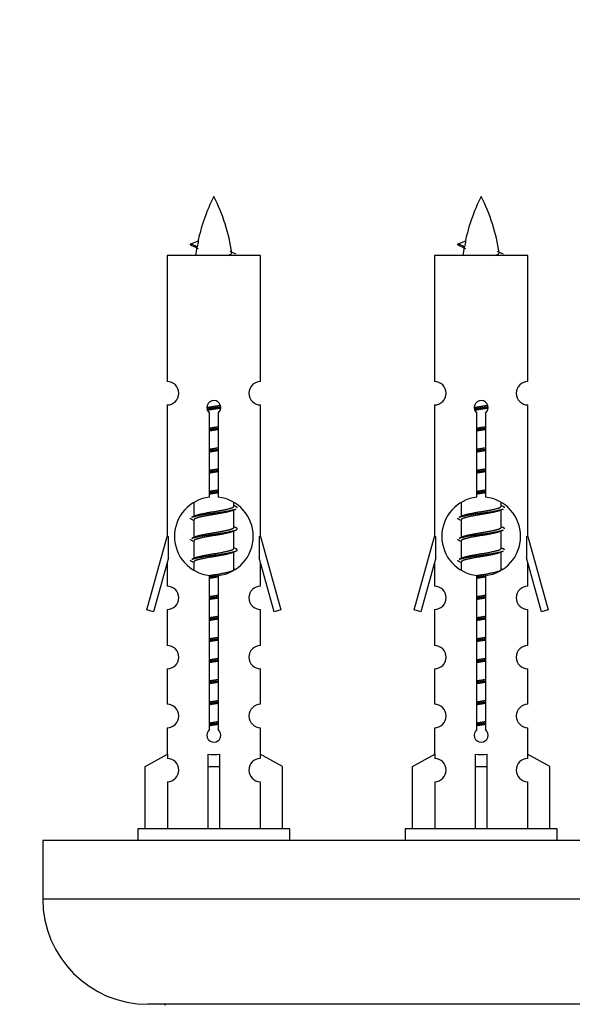
# Model space of a CAD drawing. Units: millimetres. Extents: x 0 to 1504, y 0 to 2714.
# Drawn here: x 1052 to 1099, y 1259 to 1343 of the extents above; entities that cross this region are included whole.
import ezdxf
from ezdxf import colors
from ezdxf.entities.mleader import LeaderData, LeaderLine
from ezdxf.math import Vec2, Vec3

# ---------------------------------------------------------------- set-up
doc = ezdxf.new("R2010")
doc.units = ezdxf.units.MM
doc.layers.add('DV5_Défaut', color=7, linetype='Continuous')
doc.layers.add('Défaut', color=7, linetype='Continuous')

# ---------------------------------------------------------------- blocks, each defined once
blk = doc.blocks.new('_DOT')
at = {"color": 0}
blk.add_line((0, 0), (-1, 0), dxfattribs=at)
at = {"color": 0, "const_width": 0.333}
blk.add_lwpolyline([(-0.1665, 0, 1), (0.1665, 0, 1)], format="xyb", close=True, dxfattribs=at)
blk = doc.blocks.new('SE4')
at = {"layer": 'DV5_Défaut', "color": 7, "linetype": 'Continuous'}
for p, q in [((1066.722, 1323.716), (1067.362, 1323.99)), ((1089.585, 1323.716), (1090.225, 1323.99)), ((1067.262, 1323.484), (1066.721, 1323.716)), ((1090.125, 1323.484), (1089.584, 1323.716)), ((1072.691, 1322.726), (1064.691, 1322.726)), ((1064.691, 1322.726), (1064.691, 1311.954)), ((1072.691, 1311.954), (1072.691, 1322.726)), ((1095.554, 1322.726), (1087.554, 1322.726)), ((1087.554, 1322.726), (1087.554, 1311.954)), ((1095.554, 1311.954), (1095.554, 1322.726)), ((1064.691, 1309.955), (1064.691, 1298.726)), ((1072.691, 1298.726), (1072.691, 1309.955)), ((1087.554, 1309.955), (1087.554, 1298.726)), ((1095.554, 1298.726), (1095.554, 1309.955)), ((1068.326, 1302.075), (1068.326, 1309.25)), ((1069.056, 1309.25), (1069.056, 1302.075)), ((1091.189, 1302.075), (1091.189, 1309.25)), ((1091.919, 1309.25), (1091.919, 1302.075)), ((1066.991, 1301.576), (1066.991, 1300.448)), ((1070.391, 1301.292), (1070.391, 1301.597)), ((1070.569, 1301.269), (1070.391, 1301.349)), ((1089.854, 1301.576), (1089.854, 1300.448)), ((1093.254, 1301.292), (1093.254, 1301.597)), ((1093.432, 1301.269), (1093.254, 1301.349)), ((1067.144, 1300.517), (1066.813, 1300.369)), ((1070.391, 1299.492), (1070.391, 1300.983)), ((1090.007, 1300.517), (1089.676, 1300.369)), ((1093.254, 1299.492), (1093.254, 1300.983)), ((1066.991, 1300.139), (1066.991, 1298.648)), ((1070.569, 1299.469), (1070.391, 1299.549)), ((1089.854, 1300.139), (1089.854, 1298.648)), ((1093.432, 1299.469), (1093.254, 1299.549)), ((1062.965, 1292.435), (1064.691, 1298.726)), ((1064.691, 1298.726), (1064.818, 1298.726)), ((1064.818, 1296.9), (1064.818, 1298.726)), ((1067.144, 1298.717), (1066.813, 1298.569)), ((1070.391, 1297.692), (1070.391, 1299.183)), ((1072.564, 1298.726), (1072.691, 1298.726)), ((1072.564, 1298.726), (1072.564, 1296.9)), ((1072.691, 1298.726), (1074.417, 1292.435)), ((1085.828, 1292.435), (1087.554, 1298.726)), ((1087.554, 1298.726), (1087.681, 1298.726)), ((1087.681, 1296.9), (1087.681, 1298.726)), ((1090.007, 1298.717), (1089.676, 1298.569)), ((1093.254, 1297.692), (1093.254, 1299.183)), ((1095.427, 1298.726), (1095.554, 1298.726)), ((1095.427, 1298.726), (1095.427, 1296.9)), ((1095.554, 1298.726), (1097.28, 1292.435)), ((1066.991, 1298.339), (1066.991, 1296.848)), ((1089.854, 1298.339), (1089.854, 1296.848)), ((1070.569, 1297.669), (1070.391, 1297.749)), ((1070.391, 1295.892), (1070.391, 1297.383)), ((1093.432, 1297.669), (1093.254, 1297.749)), ((1093.254, 1295.892), (1093.254, 1297.383)), ((1064.818, 1296.9), (1063.54, 1292.268)), ((1064.691, 1296.44), (1064.691, 1294.468)), ((1067.144, 1296.917), (1066.813, 1296.769)), ((1066.991, 1296.539), (1066.991, 1295.854)), ((1073.842, 1292.268), (1072.564, 1296.9)), ((1072.691, 1294.468), (1072.691, 1296.44)), ((1087.681, 1296.9), (1086.403, 1292.268)), ((1087.554, 1296.44), (1087.554, 1294.468)), ((1090.007, 1296.917), (1089.676, 1296.769)), ((1089.854, 1296.539), (1089.854, 1295.854)), ((1096.705, 1292.268), (1095.427, 1296.9)), ((1095.554, 1294.468), (1095.554, 1296.44)), ((1068.326, 1282.201), (1068.326, 1295.376)), ((1069.056, 1295.376), (1069.056, 1282.201)), ((1070.569, 1295.869), (1070.391, 1295.949)), ((1091.189, 1282.201), (1091.189, 1295.376)), ((1091.919, 1295.376), (1091.919, 1282.201)), ((1093.432, 1295.869), (1093.254, 1295.949)), ((1063.54, 1292.268), (1062.965, 1292.435)), ((1064.691, 1292.47), (1064.691, 1289.395)), ((1072.691, 1289.395), (1072.691, 1292.47)), ((1074.417, 1292.435), (1073.842, 1292.268)), ((1086.403, 1292.268), (1085.828, 1292.435)), ((1087.554, 1292.47), (1087.554, 1289.395)), ((1095.554, 1289.395), (1095.554, 1292.47)), ((1097.28, 1292.435), (1096.705, 1292.268)), ((1064.691, 1287.396), (1064.691, 1284.367)), ((1072.691, 1284.367), (1072.691, 1287.396)), ((1087.554, 1287.396), (1087.554, 1284.367)), ((1095.554, 1284.367), (1095.554, 1287.396)), ((1064.691, 1282.368), (1064.691, 1280.087)), ((1072.691, 1280.087), (1072.691, 1282.368)), ((1087.554, 1282.368), (1087.554, 1280.087)), ((1095.554, 1280.087), (1095.554, 1282.368)), ((1062.81, 1279.052), (1064.722, 1280.105)), ((1064.722, 1280.105), (1064.722, 1279.747)), ((1068.191, 1279.052), (1068.191, 1280.105)), ((1069.191, 1279.052), (1069.191, 1280.105)), ((1074.572, 1279.052), (1072.659, 1280.105)), ((1072.659, 1280.105), (1072.659, 1279.747)), ((1085.673, 1279.052), (1087.585, 1280.105)), ((1087.585, 1280.105), (1087.585, 1279.747)), ((1091.054, 1279.052), (1091.054, 1280.105)), ((1092.054, 1279.052), (1092.054, 1280.105)), ((1097.435, 1279.052), (1095.523, 1280.105)), ((1095.523, 1280.105), (1095.523, 1279.747)), ((1062.81, 1273.726), (1062.81, 1279.052)), ((1068.191, 1273.726), (1068.191, 1279.052)), ((1068.191, 1279.052), (1069.191, 1279.052)), ((1069.191, 1273.726), (1069.191, 1279.052)), ((1074.572, 1273.726), (1074.572, 1279.052)), ((1085.673, 1273.726), (1085.673, 1279.052)), ((1091.054, 1273.726), (1091.054, 1279.052)), ((1091.054, 1279.052), (1092.054, 1279.052)), ((1092.054, 1273.726), (1092.054, 1279.052)), ((1097.435, 1273.726), (1097.435, 1279.052)), ((1064.722, 1277.748), (1064.722, 1273.726)), ((1072.659, 1277.748), (1072.659, 1273.726)), ((1087.585, 1277.748), (1087.585, 1273.726)), ((1095.523, 1277.748), (1095.523, 1273.726)), ((1075.191, 1273.726), (1062.191, 1273.726)), ((1062.191, 1273.726), (1062.191, 1272.726)), ((1075.191, 1272.726), (1075.191, 1273.726)), ((1098.054, 1273.726), (1085.054, 1273.726)), ((1085.054, 1273.726), (1085.054, 1272.726)), ((1098.054, 1272.726), (1098.054, 1273.726)), ((1129.054, 1272.726), (1054.054, 1272.726)), ((1054.054, 1272.726), (1054.054, 1267.726)), ((1129.054, 1267.726), (1054.054, 1267.726)), ((1120.054, 1258.726), (1063.054, 1258.726))]:
    blk.add_line(p, q, dxfattribs=at)
for centre, radius, start, end in [((1082.446, 1320.719), 15.455, 152.87359, 167.97904), ((1054.936, 1320.719), 15.455, 8.3609, 27.12641), ((1105.309, 1320.719), 15.455, 152.87359, 167.97904), ((1077.799, 1320.719), 15.455, 8.3609, 27.12641), ((1050.866, 1287.614), 39.327, 65.16049, 66.07789), ((1082.446, 1320.719), 15.455, 169.84963, 172.53933), ((1082.443, 1349.765), 29.401, 245.05902, 246.17951), ((1073.729, 1287.614), 39.327, 65.16049, 66.07789), ((1105.309, 1320.719), 15.455, 169.84963, 172.53933), ((1105.306, 1349.765), 29.401, 245.05902, 246.17951), ((1064.691, 1310.955), 1, 269.99995, 89.99995), ((1072.691, 1310.955), 1, 90.00005, 270.00005), ((1087.554, 1310.955), 1, 269.99995, 89.99995), ((1095.554, 1310.955), 1, 90.00005, 270.00005), ((1068.691, 1309.726), 0.6, 307.50889, 232.49111), ((1091.554, 1309.726), 0.6, 307.50889, 232.49111), ((1068.691, 1298.726), 3.369, 96.2248, 263.7752), ((1068.691, 1298.726), 3.369, 276.2248, 83.7752), ((1091.554, 1298.726), 3.369, 96.2248, 263.7752), ((1091.554, 1298.726), 3.369, 276.2248, 83.7752), ((1088.173, 1261.365), 43.426, 113.91535, 114.3798), ((1111.036, 1261.365), 43.426, 113.91535, 114.3798), ((1049.101, 1260.312), 43.609, 65.78013, 66.03629), ((1071.964, 1260.312), 43.609, 65.78013, 66.03629), ((1088.173, 1259.565), 43.426, 113.91535, 114.3798), ((1111.036, 1259.565), 43.426, 113.91535, 114.3798), ((1049.101, 1258.512), 43.609, 65.78013, 66.03629), ((1071.964, 1258.512), 43.609, 65.78013, 66.03629), ((1088.173, 1257.765), 43.426, 113.91535, 114.3798), ((1111.036, 1257.765), 43.426, 113.91535, 114.3798), ((1049.101, 1256.712), 43.609, 65.78013, 66.03629), ((1071.964, 1256.712), 43.609, 65.78013, 66.03629), ((1064.691, 1293.47), 1, 269.99995, 89.99995), ((1072.691, 1293.47), 1, 90.00005, 270.00005), ((1087.554, 1293.47), 1, 269.99995, 89.99995), ((1095.554, 1293.47), 1, 90.00005, 270.00005), ((1064.691, 1288.396), 1, 269.99995, 89.99995), ((1072.691, 1288.396), 1, 90.00005, 270.00005), ((1087.554, 1288.396), 1, 269.99995, 89.99995), ((1095.554, 1288.396), 1, 90.00005, 270.00005), ((1064.691, 1283.368), 1, 269.99995, 89.99995), ((1072.691, 1283.368), 1, 90.00005, 270.00005), ((1087.554, 1283.368), 1, 269.99995, 89.99995), ((1095.554, 1283.368), 1, 90.00005, 270.00005), ((1068.691, 1281.726), 0.6, 127.50889, 52.49111), ((1091.554, 1281.726), 0.6, 127.50889, 52.49111), ((1064.691, 1278.748), 1, 271.79784, 88.20216), ((1072.691, 1278.748), 1, 91.79784, 268.20216), ((1087.554, 1278.748), 1, 271.79784, 88.20216), ((1095.554, 1278.748), 1, 91.79784, 268.20216), ((1063.054, 1267.726), 9, 180, 270), ((1064.454, 1258.626), 0.1, 0, 90)]:
    blk.add_arc(centre, radius, start, end, dxfattribs=at)
for centre, major_axis, ratio, start_param, end_param in [((1082.237, 1320.719), (0, 15.455), 0.984808, 1.357537, 1.390919), ((1105.1, 1320.719), (0, 15.455), 0.984808, 1.357537, 1.390919), ((1068.691, 1282.289), (-4, 0), 0.550336, 1.445468, 1.696124), ((1091.554, 1282.289), (-4, 0), 0.550336, 1.445468, 1.696124)]:
    blk.add_ellipse(centre, major_axis=major_axis, ratio=ratio, start_param=start_param, end_param=end_param, dxfattribs=at)
for points, weights in [([(1066.815, 1323.562), (1066.627, 1323.637), (1066.721, 1323.717)], [0.962840960185, 0.918429492641, 0.940142517854]), ([(1089.678, 1323.562), (1089.49, 1323.637), (1089.584, 1323.717)], [0.962840960185, 0.918429492641, 0.940142517854]), ([(1070.691, 1301.166), (1070.691, 1301.219), (1070.567, 1301.27)], [0.933012701892, 0.933012701892, 0.962852408417]), ([(1093.554, 1301.166), (1093.554, 1301.219), (1093.43, 1301.27)], [0.933012701892, 0.933012701892, 0.962852408417]), ([(1066.815, 1300.162), (1066.691, 1300.212), (1066.691, 1300.266)], [0.962841140698, 0.933012701892, 0.933012701892]), ([(1089.678, 1300.162), (1089.554, 1300.212), (1089.554, 1300.266)], [0.962841140698, 0.933012701892, 0.933012701892]), ([(1093.554, 1299.366), (1093.554, 1299.419), (1093.43, 1299.47)], [0.933012701892, 0.933012701892, 0.962852408417]), ([(1066.815, 1298.362), (1066.691, 1298.412), (1066.691, 1298.466)], [0.962841140698, 0.933012701892, 0.933012701892]), ([(1089.678, 1298.362), (1089.554, 1298.412), (1089.554, 1298.466)], [0.962841140698, 0.933012701892, 0.933012701892]), ([(1093.554, 1297.566), (1093.554, 1297.619), (1093.43, 1297.67)], [0.933012701892, 0.933012701892, 0.962852408417]), ([(1066.815, 1296.562), (1066.691, 1296.612), (1066.691, 1296.666)], [0.962841140698, 0.933012701892, 0.933012701892]), ([(1089.678, 1296.562), (1089.554, 1296.612), (1089.554, 1296.666)], [0.962841140698, 0.933012701892, 0.933012701892])]:
    blk.add_rational_spline(points, weights, degree=2, dxfattribs=at)
for points in [[(1067.262, 1323.484), (1067.245, 1323.469), (1067.235, 1323.453), (1067.232, 1323.437)], [(1090.125, 1323.484), (1090.108, 1323.469), (1090.098, 1323.453), (1090.095, 1323.437)]]:
    blk.add_open_spline(points, degree=3, dxfattribs=at)
for points in [[(1069.805, 1322.724), (1069.951, 1322.765), (1070.066, 1322.804), (1070.205, 1322.883), (1070.234, 1322.924), (1070.227, 1322.964)], [(1092.668, 1322.724), (1092.814, 1322.765), (1092.929, 1322.804), (1093.068, 1322.883), (1093.097, 1322.924), (1093.09, 1322.964)]]:
    blk.add_open_spline(points, degree=3, knots=[0, 0, 0, 0, 0.521744, 0.521744, 1, 1, 1, 1], dxfattribs=at)
for points, weights, knots in [([(1068.093, 1309.741), (1068.382, 1309.795), (1068.691, 1309.842), (1068.982, 1309.887), (1069.257, 1309.937)], [0.939348803165, 0.953614602406, 1, 0.956103165232, 0.940971964503], [0, 0, 0, 0.513782, 0.513782, 1, 1, 1]), ([(1068.097, 1309.632), (1068.387, 1309.676), (1068.691, 1309.716), (1068.996, 1309.755), (1069.287, 1309.8)], [0.944594497748, 0.960866484608, 1, 0.960759642919, 0.944505817126], [0, 0, 0, 0.499318, 0.499318, 1, 1, 1]), ([(1069.287, 1309.69), (1068.999, 1309.636), (1068.691, 1309.589), (1068.408, 1309.546), (1068.14, 1309.497)], [0.93941337998, 0.95371932236, 1, 0.957297361852, 0.941816530768], [0, 0, 0, 0.520105, 0.520105, 1, 1, 1]), ([(1090.956, 1309.741), (1091.245, 1309.795), (1091.554, 1309.842), (1091.845, 1309.887), (1092.12, 1309.937)], [0.939348803165, 0.953614602406, 1, 0.956103165232, 0.940971964503], [0, 0, 0, 0.513782, 0.513782, 1, 1, 1]), ([(1090.96, 1309.632), (1091.25, 1309.676), (1091.554, 1309.716), (1091.859, 1309.755), (1092.15, 1309.8)], [0.944594497748, 0.960866484608, 1, 0.960759642919, 0.944505817126], [0, 0, 0, 0.499318, 0.499318, 1, 1, 1]), ([(1092.15, 1309.69), (1091.862, 1309.636), (1091.554, 1309.589), (1091.271, 1309.546), (1091.003, 1309.497)], [0.93941337998, 0.95371932236, 1, 0.957297361852, 0.941816530768], [0, 0, 0, 0.520105, 0.520105, 1, 1, 1]), ([(1068.318, 1307.982), (1068.502, 1308.013), (1068.691, 1308.042), (1068.879, 1308.071), (1069.063, 1308.103)], [0.954711593229, 0.971138154054, 1, 0.971138154054, 0.954711593229], [0, 0, 0, 0.5, 0.5, 1, 1, 1]), ([(1068.318, 1307.865), (1068.503, 1307.891), (1068.691, 1307.916), (1068.879, 1307.94), (1069.063, 1307.967)], [0.959880202632, 0.975436531063, 1, 0.975436531063, 0.959880202632], [0, 0, 0, 0.5, 0.5, 1, 1, 1]), ([(1091.181, 1307.982), (1091.365, 1308.013), (1091.554, 1308.042), (1091.742, 1308.071), (1091.926, 1308.103)], [0.954711593228, 0.971138154054, 1, 0.971138154054, 0.954711593229], [0, 0, 0, 0.5, 0.5, 1, 1, 1]), ([(1091.181, 1307.865), (1091.366, 1307.891), (1091.554, 1307.916), (1091.742, 1307.94), (1091.927, 1307.967)], [0.959880202632, 0.975436531063, 1, 0.975436531063, 0.959880202632], [0, 0, 0, 0.5, 0.5, 1, 1, 1]), ([(1069.063, 1307.85), (1068.879, 1307.818), (1068.691, 1307.789), (1068.502, 1307.76), (1068.318, 1307.728)], [0.954711593229, 0.971138154054, 1, 0.971138154054, 0.954711593229], [0, 0, 0, 0.5, 0.5, 1, 1, 1]), ([(1091.926, 1307.85), (1091.742, 1307.818), (1091.554, 1307.789), (1091.365, 1307.76), (1091.181, 1307.728)], [0.954711593229, 0.971138154054, 1, 0.971138154054, 0.954711593229], [0, 0, 0, 0.5, 0.5, 1, 1, 1]), ([(1068.318, 1306.182), (1068.502, 1306.213), (1068.691, 1306.242), (1068.879, 1306.271), (1069.063, 1306.303)], [0.954711593229, 0.971138154054, 1, 0.971138154054, 0.954711593229], [0, 0, 0, 0.5, 0.5, 1, 1, 1]), ([(1091.181, 1306.182), (1091.365, 1306.213), (1091.554, 1306.242), (1091.742, 1306.271), (1091.926, 1306.303)], [0.954711593228, 0.971138154054, 1, 0.971138154054, 0.954711593229], [0, 0, 0, 0.5, 0.5, 1, 1, 1]), ([(1068.318, 1306.065), (1068.503, 1306.091), (1068.691, 1306.116), (1068.879, 1306.14), (1069.063, 1306.167)], [0.959880202632, 0.975436531063, 1, 0.975436531063, 0.959880202632], [0, 0, 0, 0.5, 0.5, 1, 1, 1]), ([(1069.063, 1306.05), (1068.879, 1306.018), (1068.691, 1305.989), (1068.502, 1305.96), (1068.318, 1305.928)], [0.954711593229, 0.971138154054, 1, 0.971138154054, 0.954711593229], [0, 0, 0, 0.5, 0.5, 1, 1, 1]), ([(1091.181, 1306.065), (1091.366, 1306.091), (1091.554, 1306.116), (1091.742, 1306.14), (1091.927, 1306.167)], [0.959880202632, 0.975436531063, 1, 0.975436531063, 0.959880202632], [0, 0, 0, 0.5, 0.5, 1, 1, 1]), ([(1091.926, 1306.05), (1091.742, 1306.018), (1091.554, 1305.989), (1091.365, 1305.96), (1091.181, 1305.928)], [0.954711593229, 0.971138154054, 1, 0.971138154054, 0.954711593228], [0, 0, 0, 0.5, 0.5, 1, 1, 1]), ([(1068.318, 1304.382), (1068.502, 1304.413), (1068.691, 1304.442), (1068.879, 1304.471), (1069.063, 1304.503)], [0.954711593229, 0.971138154054, 1, 0.971138154054, 0.954711593229], [0, 0, 0, 0.5, 0.5, 1, 1, 1]), ([(1068.318, 1304.265), (1068.503, 1304.291), (1068.691, 1304.316), (1068.879, 1304.34), (1069.063, 1304.367)], [0.959880202632, 0.975436531063, 1, 0.975436531063, 0.959880202632], [0, 0, 0, 0.5, 0.5, 1, 1, 1]), ([(1069.063, 1304.25), (1068.879, 1304.218), (1068.691, 1304.189), (1068.502, 1304.16), (1068.318, 1304.128)], [0.954711593229, 0.971138154054, 1, 0.971138154054, 0.954711593229], [0, 0, 0, 0.5, 0.5, 1, 1, 1]), ([(1091.181, 1304.382), (1091.365, 1304.413), (1091.554, 1304.442), (1091.742, 1304.471), (1091.926, 1304.503)], [0.954711593228, 0.971138154054, 1, 0.971138154054, 0.954711593229], [0, 0, 0, 0.5, 0.5, 1, 1, 1]), ([(1091.181, 1304.265), (1091.366, 1304.291), (1091.554, 1304.316), (1091.742, 1304.34), (1091.927, 1304.367)], [0.959880202632, 0.975436531063, 1, 0.975436531063, 0.959880202632], [0, 0, 0, 0.5, 0.5, 1, 1, 1]), ([(1091.926, 1304.25), (1091.742, 1304.218), (1091.554, 1304.189), (1091.365, 1304.16), (1091.181, 1304.128)], [0.954711593229, 0.971138154054, 1, 0.971138154054, 0.954711593229], [0, 0, 0, 0.5, 0.5, 1, 1, 1]), ([(1068.318, 1302.582), (1068.502, 1302.613), (1068.691, 1302.642), (1068.879, 1302.671), (1069.063, 1302.703)], [0.954711593229, 0.971138154054, 1, 0.971138154054, 0.954711593229], [0, 0, 0, 0.5, 0.5, 1, 1, 1]), ([(1068.318, 1302.465), (1068.503, 1302.491), (1068.691, 1302.516), (1068.879, 1302.54), (1069.063, 1302.567)], [0.959880202632, 0.975436531063, 1, 0.975436531063, 0.959880202632], [0, 0, 0, 0.5, 0.5, 1, 1, 1]), ([(1069.063, 1302.45), (1068.879, 1302.418), (1068.691, 1302.389), (1068.502, 1302.36), (1068.318, 1302.328)], [0.954711593229, 0.971138154054, 1, 0.971138154054, 0.954711593229], [0, 0, 0, 0.5, 0.5, 1, 1, 1]), ([(1091.181, 1302.582), (1091.365, 1302.613), (1091.554, 1302.642), (1091.742, 1302.671), (1091.926, 1302.703)], [0.954711593229, 0.971138154054, 1, 0.971138154054, 0.954711593229], [0, 0, 0, 0.5, 0.5, 1, 1, 1]), ([(1091.181, 1302.465), (1091.366, 1302.491), (1091.554, 1302.516), (1091.742, 1302.54), (1091.927, 1302.567)], [0.959880202632, 0.975436531063, 1, 0.975436531063, 0.959880202632], [0, 0, 0, 0.5, 0.5, 1, 1, 1]), ([(1091.926, 1302.45), (1091.742, 1302.418), (1091.554, 1302.389), (1091.365, 1302.36), (1091.181, 1302.328)], [0.954711593229, 0.971138154054, 1, 0.971138154054, 0.954711593228], [0, 0, 0, 0.5, 0.5, 1, 1, 1]), ([(1067.139, 1300.514), (1067.175, 1300.529), (1067.219, 1300.542), (1067.709, 1300.692), (1068.691, 1300.842), (1069.672, 1300.992), (1070.163, 1301.142), (1070.391, 1301.212), (1070.391, 1301.292)], [0.975402241, 0.986300230385, 1, 0.866025403784, 1, 0.866025403784, 1, 0.933012701892, 0.933012701892], [0, 0, 0, 0.039295, 0.039295, 0.423577, 0.423577, 0.807859, 0.807859, 1, 1, 1]), ([(1090.002, 1300.514), (1090.038, 1300.529), (1090.082, 1300.542), (1090.572, 1300.692), (1091.554, 1300.842), (1092.535, 1300.992), (1093.026, 1301.142), (1093.254, 1301.212), (1093.254, 1301.292)], [0.975402241, 0.986300230385, 1, 0.866025403784, 1, 0.866025403784, 1, 0.933012701892, 0.933012701892], [0, 0, 0, 0.039295, 0.039295, 0.423577, 0.423577, 0.807859, 0.807859, 1, 1, 1]), ([(1066.815, 1300.37), (1066.874, 1300.393), (1066.959, 1300.416), (1067.536, 1300.566), (1068.691, 1300.716), (1069.846, 1300.866), (1070.423, 1301.016), (1070.508, 1301.038), (1070.567, 1301.061)], [0.962920301125, 0.977772385376, 1, 0.866025403784, 1, 0.866025403784, 1, 0.977758704034, 0.962902020678], [0, 0, 0, 0.071147, 0.071147, 0.499978, 0.499978, 0.928809, 0.928809, 1, 1, 1]), ([(1070.248, 1300.918), (1070.21, 1300.903), (1070.163, 1300.889), (1069.672, 1300.739), (1068.691, 1300.589), (1067.709, 1300.439), (1067.219, 1300.289), (1066.991, 1300.219), (1066.991, 1300.139)], [0.974028974407, 0.985429963116, 1, 0.866025403784, 1, 0.866025403784, 1, 0.933012701892, 0.933012701892], [0, 0, 0, 0.041687, 0.041687, 0.425012, 0.425012, 0.808337, 0.808337, 1, 1, 1]), ([(1089.678, 1300.37), (1089.737, 1300.393), (1089.822, 1300.416), (1090.399, 1300.566), (1091.554, 1300.716), (1092.709, 1300.866), (1093.286, 1301.016), (1093.371, 1301.038), (1093.43, 1301.061)], [0.962920301125, 0.977772385376, 1, 0.866025403784, 1, 0.866025403784, 1, 0.977758704034, 0.962902020678], [0, 0, 0, 0.071147, 0.071147, 0.4999781, 0.4999781, 0.9288092, 0.9288092, 1, 1, 1]), ([(1093.111, 1300.918), (1093.073, 1300.903), (1093.026, 1300.889), (1092.535, 1300.739), (1091.554, 1300.589), (1090.572, 1300.439), (1090.082, 1300.289), (1089.854, 1300.219), (1089.854, 1300.139)], [0.974028974407, 0.985429963116, 1, 0.866025403784, 1, 0.866025403784, 1, 0.933012701892, 0.933012701892], [0, 0, 0, 0.041687, 0.041687, 0.425012, 0.425012, 0.808337, 0.808337, 1, 1, 1]), ([(1066.815, 1298.57), (1066.874, 1298.593), (1066.959, 1298.616), (1067.536, 1298.766), (1068.691, 1298.916), (1069.846, 1299.066), (1070.423, 1299.216), (1070.892, 1299.337), (1070.567, 1299.47)], [0.962920301125, 0.977772385376, 1, 0.866025403784, 1, 0.866025403784, 1, 0.888303851354, 0.962852408417], [0, 0, 0, 0.05531, 0.05531, 0.388686, 0.388686, 0.722061, 0.722061, 1, 1, 1]), ([(1067.139, 1298.714), (1067.175, 1298.729), (1067.219, 1298.742), (1067.709, 1298.892), (1068.691, 1299.042), (1069.672, 1299.192), (1070.163, 1299.342), (1070.391, 1299.412), (1070.391, 1299.492)], [0.975402241, 0.986300230385, 1, 0.866025403784, 1, 0.866025403784, 1, 0.933012701892, 0.933012701892], [0, 0, 0, 0.0392953, 0.0392953, 0.4235772, 0.4235772, 0.8078591, 0.8078591, 1, 1, 1]), ([(1090.002, 1298.714), (1090.038, 1298.729), (1090.082, 1298.742), (1090.572, 1298.892), (1091.554, 1299.042), (1092.535, 1299.192), (1093.026, 1299.342), (1093.254, 1299.412), (1093.254, 1299.492)], [0.975402241, 0.986300230385, 1, 0.866025403784, 1, 0.866025403784, 1, 0.933012701892, 0.933012701892], [0, 0, 0, 0.039295, 0.039295, 0.423577, 0.423577, 0.807859, 0.807859, 1, 1, 1]), ([(1070.248, 1299.118), (1070.21, 1299.103), (1070.163, 1299.089), (1069.672, 1298.939), (1068.691, 1298.789), (1067.709, 1298.639), (1067.219, 1298.489), (1066.991, 1298.419), (1066.991, 1298.339)], [0.974028974407, 0.985429963116, 1, 0.866025403784, 1, 0.866025403784, 1, 0.933012701892, 0.933012701892], [0, 0, 0, 0.041687, 0.041687, 0.425012, 0.425012, 0.808337, 0.808337, 1, 1, 1]), ([(1089.678, 1298.57), (1089.737, 1298.593), (1089.822, 1298.616), (1090.399, 1298.766), (1091.554, 1298.916), (1092.709, 1299.066), (1093.286, 1299.216), (1093.371, 1299.238), (1093.43, 1299.261)], [0.962920301125, 0.977772385376, 1, 0.866025403784, 1, 0.866025403784, 1, 0.977758704034, 0.962902020678], [0, 0, 0, 0.071147, 0.071147, 0.499978, 0.499978, 0.928809, 0.928809, 1, 1, 1]), ([(1093.111, 1299.118), (1093.073, 1299.103), (1093.026, 1299.089), (1092.535, 1298.939), (1091.554, 1298.789), (1090.572, 1298.639), (1090.082, 1298.489), (1089.854, 1298.419), (1089.854, 1298.339)], [0.974028974407, 0.985429963116, 1, 0.866025403784, 1, 0.866025403784, 1, 0.933012701892, 0.933012701892], [0, 0, 0, 0.041687, 0.041687, 0.425012, 0.425012, 0.808337, 0.808337, 1, 1, 1]), ([(1066.815, 1296.77), (1066.874, 1296.793), (1066.959, 1296.816), (1067.536, 1296.966), (1068.691, 1297.116), (1069.846, 1297.266), (1070.423, 1297.416), (1070.892, 1297.537), (1070.567, 1297.67)], [0.962920301125, 0.977772385376, 1, 0.866025403784, 1, 0.866025403784, 1, 0.888303851354, 0.962852408417], [0, 0, 0, 0.05531, 0.05531, 0.388686, 0.388686, 0.722061, 0.722061, 1, 1, 1]), ([(1070.248, 1297.318), (1070.21, 1297.303), (1070.163, 1297.289), (1069.672, 1297.139), (1068.691, 1296.989), (1067.709, 1296.839), (1067.219, 1296.689), (1066.991, 1296.619), (1066.991, 1296.539)], [0.974028974407, 0.985429963116, 1, 0.866025403784, 1, 0.866025403784, 1, 0.933012701892, 0.933012701892], [0, 0, 0, 0.041687, 0.041687, 0.425012, 0.425012, 0.808337, 0.808337, 1, 1, 1]), ([(1067.139, 1296.914), (1067.175, 1296.929), (1067.219, 1296.942), (1067.709, 1297.092), (1068.691, 1297.242), (1069.672, 1297.392), (1070.163, 1297.542), (1070.391, 1297.612), (1070.391, 1297.692)], [0.975402241, 0.986300230385, 1, 0.866025403784, 1, 0.866025403784, 1, 0.933012701892, 0.933012701892], [0, 0, 0, 0.039295, 0.039295, 0.423577, 0.423577, 0.807859, 0.807859, 1, 1, 1]), ([(1089.678, 1296.77), (1089.737, 1296.793), (1089.822, 1296.816), (1090.399, 1296.966), (1091.554, 1297.116), (1092.709, 1297.266), (1093.286, 1297.416), (1093.371, 1297.438), (1093.43, 1297.461)], [0.962920301125, 0.977772385376, 1, 0.866025403784, 1, 0.866025403784, 1, 0.977758704034, 0.962902020678], [0, 0, 0, 0.071147, 0.071147, 0.499978, 0.499978, 0.928809, 0.928809, 1, 1, 1]), ([(1093.111, 1297.318), (1093.073, 1297.303), (1093.026, 1297.289), (1092.535, 1297.139), (1091.554, 1296.989), (1090.572, 1296.839), (1090.082, 1296.689), (1089.854, 1296.619), (1089.854, 1296.539)], [0.974028974407, 0.985429963116, 1, 0.866025403784, 1, 0.866025403784, 1, 0.933012701892, 0.933012701892], [0, 0, 0, 0.041687, 0.041687, 0.425012, 0.425012, 0.808337, 0.808337, 1, 1, 1]), ([(1090.002, 1296.914), (1090.038, 1296.929), (1090.082, 1296.942), (1090.572, 1297.092), (1091.554, 1297.242), (1092.535, 1297.392), (1093.026, 1297.542), (1093.254, 1297.612), (1093.254, 1297.692)], [0.975402241, 0.986300230385, 1, 0.866025403784, 1, 0.866025403784, 1, 0.933012701892, 0.933012701892], [0, 0, 0, 0.039295, 0.039295, 0.423577, 0.423577, 0.807859, 0.807859, 1, 1, 1]), ([(1068.28, 1295.259), (1068.483, 1295.289), (1068.691, 1295.316), (1068.925, 1295.346), (1069.152, 1295.38)], [0.956835407293, 0.972960401056, 1, 0.969610963742, 0.953008026503], [0, 0, 0, 0.470838, 0.470838, 1, 1, 1]), ([(1068.309, 1295.38), (1068.498, 1295.413), (1068.691, 1295.442), (1069.672, 1295.592), (1070.163, 1295.742), (1070.391, 1295.812), (1070.391, 1295.892)], [0.95394341393, 0.970457218806, 1, 0.866025403784, 1, 0.933012701892, 0.933012701892], [0, 0, 0, 0.128166, 0.128166, 0.709389, 0.709389, 1, 1, 1]), ([(1091.143, 1295.259), (1091.346, 1295.289), (1091.554, 1295.316), (1091.788, 1295.346), (1092.015, 1295.38)], [0.956835407293, 0.972960401056, 1, 0.969610963742, 0.953008026503], [0, 0, 0, 0.470838, 0.470838, 1, 1, 1]), ([(1091.173, 1295.38), (1091.361, 1295.413), (1091.554, 1295.442), (1092.535, 1295.592), (1093.026, 1295.742), (1093.254, 1295.812), (1093.254, 1295.892)], [0.95394341393, 0.970457218806, 1, 0.866025403784, 1, 0.933012701892, 0.933012701892], [0, 0, 0, 0.128166, 0.128166, 0.709389, 0.709389, 1, 1, 1]), ([(1069.063, 1295.25), (1068.879, 1295.218), (1068.691, 1295.189), (1068.502, 1295.16), (1068.318, 1295.128)], [0.954711593229, 0.971138154054, 1, 0.971138154054, 0.954711593229], [0, 0, 0, 0.5, 0.5, 1, 1, 1]), ([(1091.926, 1295.25), (1091.742, 1295.218), (1091.554, 1295.189), (1091.365, 1295.16), (1091.181, 1295.128)], [0.954711593229, 0.971138154054, 1, 0.971138154054, 0.954711593229], [0, 0, 0, 0.5, 0.5, 1, 1, 1]), ([(1068.318, 1293.582), (1068.502, 1293.613), (1068.691, 1293.642), (1068.879, 1293.671), (1069.063, 1293.703)], [0.954711593229, 0.971138154054, 1, 0.971138154054, 0.954711593229], [0, 0, 0, 0.5, 0.5, 1, 1, 1]), ([(1091.181, 1293.582), (1091.365, 1293.613), (1091.554, 1293.642), (1091.742, 1293.671), (1091.926, 1293.703)], [0.954711593229, 0.971138154054, 1, 0.971138154054, 0.954711593229], [0, 0, 0, 0.5, 0.5, 1, 1, 1]), ([(1068.318, 1293.465), (1068.503, 1293.491), (1068.691, 1293.516), (1068.879, 1293.54), (1069.063, 1293.567)], [0.959880202632, 0.975436531063, 1, 0.975436531063, 0.959880202632], [0, 0, 0, 0.5, 0.5, 1, 1, 1]), ([(1069.063, 1293.45), (1068.879, 1293.418), (1068.691, 1293.389), (1068.502, 1293.36), (1068.318, 1293.328)], [0.954711593229, 0.971138154054, 1, 0.971138154054, 0.954711593229], [0, 0, 0, 0.5, 0.5, 1, 1, 1]), ([(1091.181, 1293.465), (1091.366, 1293.491), (1091.554, 1293.516), (1091.742, 1293.54), (1091.927, 1293.567)], [0.959880202632, 0.975436531063, 1, 0.975436531063, 0.959880202632], [0, 0, 0, 0.5, 0.5, 1, 1, 1]), ([(1091.926, 1293.45), (1091.742, 1293.418), (1091.554, 1293.389), (1091.365, 1293.36), (1091.181, 1293.328)], [0.954711593229, 0.971138154054, 1, 0.971138154054, 0.954711593228], [0, 0, 0, 0.5, 0.5, 1, 1, 1]), ([(1068.318, 1291.782), (1068.502, 1291.813), (1068.691, 1291.842), (1068.879, 1291.871), (1069.063, 1291.903)], [0.954711593229, 0.971138154054, 1, 0.971138154054, 0.954711593229], [0, 0, 0, 0.5, 0.5, 1, 1, 1]), ([(1091.181, 1291.782), (1091.365, 1291.813), (1091.554, 1291.842), (1091.742, 1291.871), (1091.926, 1291.903)], [0.954711593229, 0.971138154054, 1, 0.971138154054, 0.954711593229], [0, 0, 0, 0.5, 0.5, 1, 1, 1]), ([(1068.318, 1291.665), (1068.503, 1291.691), (1068.691, 1291.716), (1068.879, 1291.74), (1069.063, 1291.767)], [0.959880202632, 0.975436531063, 1, 0.975436531063, 0.959880202632], [0, 0, 0, 0.5, 0.5, 1, 1, 1]), ([(1069.063, 1291.65), (1068.879, 1291.618), (1068.691, 1291.589), (1068.502, 1291.56), (1068.318, 1291.528)], [0.954711593229, 0.971138154054, 1, 0.971138154054, 0.954711593229], [0, 0, 0, 0.5, 0.5, 1, 1, 1]), ([(1091.181, 1291.665), (1091.366, 1291.691), (1091.554, 1291.716), (1091.742, 1291.74), (1091.927, 1291.767)], [0.959880202632, 0.975436531063, 1, 0.975436531063, 0.959880202632], [0, 0, 0, 0.5, 0.5, 1, 1, 1]), ([(1091.926, 1291.65), (1091.742, 1291.618), (1091.554, 1291.589), (1091.365, 1291.56), (1091.181, 1291.528)], [0.954711593229, 0.971138154054, 1, 0.971138154054, 0.954711593229], [0, 0, 0, 0.5, 0.5, 1, 1, 1]), ([(1068.318, 1289.982), (1068.502, 1290.013), (1068.691, 1290.042), (1068.879, 1290.071), (1069.063, 1290.103)], [0.954711593229, 0.971138154054, 1, 0.971138154054, 0.954711593229], [0, 0, 0, 0.5, 0.5, 1, 1, 1]), ([(1068.318, 1289.865), (1068.503, 1289.891), (1068.691, 1289.916), (1068.879, 1289.94), (1069.063, 1289.967)], [0.959880202632, 0.975436531063, 1, 0.975436531063, 0.959880202632], [0, 0, 0, 0.5, 0.5, 1, 1, 1]), ([(1069.063, 1289.85), (1068.879, 1289.818), (1068.691, 1289.789), (1068.502, 1289.76), (1068.318, 1289.728)], [0.954711593229, 0.971138154054, 1, 0.971138154054, 0.954711593229], [0, 0, 0, 0.5, 0.5, 1, 1, 1]), ([(1091.181, 1289.982), (1091.365, 1290.013), (1091.554, 1290.042), (1091.742, 1290.071), (1091.926, 1290.103)], [0.954711593228, 0.971138154054, 1, 0.971138154054, 0.954711593229], [0, 0, 0, 0.5, 0.5, 1, 1, 1]), ([(1091.181, 1289.865), (1091.366, 1289.891), (1091.554, 1289.916), (1091.742, 1289.94), (1091.927, 1289.967)], [0.959880202632, 0.975436531063, 1, 0.975436531063, 0.959880202632], [0, 0, 0, 0.5, 0.5, 1, 1, 1]), ([(1091.926, 1289.85), (1091.742, 1289.818), (1091.554, 1289.789), (1091.365, 1289.76), (1091.181, 1289.728)], [0.954711593229, 0.971138154054, 1, 0.971138154054, 0.954711593229], [0, 0, 0, 0.5, 0.5, 1, 1, 1]), ([(1068.318, 1288.182), (1068.502, 1288.213), (1068.691, 1288.242), (1068.879, 1288.271), (1069.063, 1288.303)], [0.954711593229, 0.971138154054, 1, 0.971138154054, 0.954711593229], [0, 0, 0, 0.5, 0.5, 1, 1, 1]), ([(1068.318, 1288.065), (1068.503, 1288.091), (1068.691, 1288.116), (1068.879, 1288.14), (1069.063, 1288.167)], [0.959880202632, 0.975436531063, 1, 0.975436531063, 0.959880202632], [0, 0, 0, 0.5, 0.5, 1, 1, 1]), ([(1069.063, 1288.05), (1068.879, 1288.018), (1068.691, 1287.989), (1068.502, 1287.96), (1068.318, 1287.928)], [0.954711593229, 0.971138154054, 1, 0.971138154054, 0.954711593229], [0, 0, 0, 0.5, 0.5, 1, 1, 1]), ([(1091.181, 1288.182), (1091.365, 1288.213), (1091.554, 1288.242), (1091.742, 1288.271), (1091.926, 1288.303)], [0.954711593229, 0.971138154054, 1, 0.971138154054, 0.954711593229], [0, 0, 0, 0.5, 0.5, 1, 1, 1]), ([(1091.181, 1288.065), (1091.366, 1288.091), (1091.554, 1288.116), (1091.742, 1288.14), (1091.927, 1288.167)], [0.959880202632, 0.975436531063, 1, 0.975436531063, 0.959880202632], [0, 0, 0, 0.5, 0.5, 1, 1, 1]), ([(1091.926, 1288.05), (1091.742, 1288.018), (1091.554, 1287.989), (1091.365, 1287.96), (1091.181, 1287.928)], [0.954711593229, 0.971138154054, 1, 0.971138154054, 0.954711593228], [0, 0, 0, 0.5, 0.5, 1, 1, 1]), ([(1068.318, 1286.382), (1068.502, 1286.413), (1068.691, 1286.442), (1068.879, 1286.471), (1069.063, 1286.503)], [0.954711593229, 0.971138154054, 1, 0.971138154054, 0.954711593229], [0, 0, 0, 0.5, 0.5, 1, 1, 1]), ([(1068.318, 1286.265), (1068.503, 1286.291), (1068.691, 1286.316), (1068.879, 1286.34), (1069.063, 1286.367)], [0.959880202632, 0.975436531063, 1, 0.975436531063, 0.959880202632], [0, 0, 0, 0.5, 0.5, 1, 1, 1]), ([(1069.063, 1286.25), (1068.879, 1286.218), (1068.691, 1286.189), (1068.502, 1286.16), (1068.318, 1286.128)], [0.954711593229, 0.971138154054, 1, 0.971138154054, 0.954711593229], [0, 0, 0, 0.5, 0.5, 1, 1, 1]), ([(1091.181, 1286.382), (1091.365, 1286.413), (1091.554, 1286.442), (1091.742, 1286.471), (1091.926, 1286.503)], [0.954711593229, 0.971138154054, 1, 0.971138154054, 0.954711593229], [0, 0, 0, 0.5, 0.5, 1, 1, 1]), ([(1091.181, 1286.265), (1091.366, 1286.291), (1091.554, 1286.316), (1091.742, 1286.34), (1091.927, 1286.367)], [0.959880202632, 0.975436531063, 1, 0.975436531063, 0.959880202632], [0, 0, 0, 0.5, 0.5, 1, 1, 1]), ([(1091.926, 1286.25), (1091.742, 1286.218), (1091.554, 1286.189), (1091.365, 1286.16), (1091.181, 1286.128)], [0.954711593229, 0.971138154054, 1, 0.971138154054, 0.954711593229], [0, 0, 0, 0.5, 0.5, 1, 1, 1]), ([(1068.318, 1284.582), (1068.502, 1284.613), (1068.691, 1284.642), (1068.879, 1284.671), (1069.063, 1284.703)], [0.954711593229, 0.971138154054, 1, 0.971138154054, 0.954711593229], [0, 0, 0, 0.5, 0.5, 1, 1, 1]), ([(1068.318, 1284.465), (1068.503, 1284.491), (1068.691, 1284.516), (1068.879, 1284.54), (1069.063, 1284.567)], [0.959880202632, 0.975436531063, 1, 0.975436531063, 0.959880202632], [0, 0, 0, 0.5, 0.5, 1, 1, 1]), ([(1069.063, 1284.45), (1068.879, 1284.418), (1068.691, 1284.389), (1068.502, 1284.36), (1068.318, 1284.328)], [0.954711593229, 0.971138154054, 1, 0.971138154054, 0.954711593229], [0, 0, 0, 0.5, 0.5, 1, 1, 1]), ([(1091.181, 1284.582), (1091.365, 1284.613), (1091.554, 1284.642), (1091.742, 1284.671), (1091.926, 1284.703)], [0.954711593229, 0.971138154054, 1, 0.971138154054, 0.954711593229], [0, 0, 0, 0.5, 0.5, 1, 1, 1]), ([(1091.181, 1284.465), (1091.366, 1284.491), (1091.554, 1284.516), (1091.742, 1284.54), (1091.927, 1284.567)], [0.959880202632, 0.975436531063, 1, 0.975436531063, 0.959880202632], [0, 0, 0, 0.5, 0.5, 1, 1, 1]), ([(1091.926, 1284.45), (1091.742, 1284.418), (1091.554, 1284.389), (1091.365, 1284.36), (1091.181, 1284.328)], [0.954711593229, 0.971138154054, 1, 0.971138154054, 0.954711593228], [0, 0, 0, 0.5, 0.5, 1, 1, 1]), ([(1068.318, 1282.782), (1068.502, 1282.813), (1068.691, 1282.842), (1068.879, 1282.871), (1069.063, 1282.903)], [0.954711593229, 0.971138154054, 1, 0.971138154054, 0.954711593229], [0, 0, 0, 0.5, 0.5, 1, 1, 1]), ([(1068.318, 1282.665), (1068.503, 1282.691), (1068.691, 1282.716), (1068.879, 1282.74), (1069.063, 1282.767)], [0.959880202632, 0.975436531063, 1, 0.975436531063, 0.959880202632], [0, 0, 0, 0.5, 0.5, 1, 1, 1]), ([(1069.063, 1282.65), (1068.879, 1282.618), (1068.691, 1282.589), (1068.502, 1282.56), (1068.318, 1282.528)], [0.954711593229, 0.971138154054, 1, 0.971138154054, 0.954711593229], [0, 0, 0, 0.5, 0.5, 1, 1, 1]), ([(1091.181, 1282.782), (1091.365, 1282.813), (1091.554, 1282.842), (1091.742, 1282.871), (1091.926, 1282.903)], [0.954711593228, 0.971138154054, 1, 0.971138154054, 0.954711593229], [0, 0, 0, 0.5, 0.5, 1, 1, 1]), ([(1091.181, 1282.665), (1091.366, 1282.691), (1091.554, 1282.716), (1091.742, 1282.74), (1091.927, 1282.767)], [0.959880202632, 0.975436531063, 1, 0.975436531063, 0.959880202632], [0, 0, 0, 0.5, 0.5, 1, 1, 1]), ([(1091.926, 1282.65), (1091.742, 1282.618), (1091.554, 1282.589), (1091.365, 1282.56), (1091.181, 1282.528)], [0.954711593229, 0.971138154054, 1, 0.971138154054, 0.954711593228], [0, 0, 0, 0.5, 0.5, 1, 1, 1])]:
    blk.add_rational_spline(points, weights, degree=2, knots=knots, dxfattribs=at)

msp = doc.modelspace()

# ---------------------------------------------------------------- block references
at = {"layer": 'Défaut'}
msp.add_blockref('SE4', (0, 0), dxfattribs=at)

# ---------------------------------------------------------------- leaders
at = {"layer": 'Défaut', "color": 7, "linetype": 'Continuous'}
ml = msp.add_multileader_mtext('Standard', dxfattribs=at)
ml.set_content('{\\pxsm0.9;\\fSolid Edge ISO|b1||i0||c0|p34;\\W1.;25/07/2019\\P}', color=256)
ml.set_leader_properties()
ml.set_arrow_properties(name='DOT')
ml.build(insert=Vec2(0, 0))
ml.multileader.update_dxf_attribs({"leader_type": 0, "dogleg_length": 0, "arrow_head_size": 12})
ctx = ml.context
ctx.base_point, ctx.char_height, ctx.arrow_head_size, ctx.landing_gap_size = Vec3(1153.61, 2706.831), 12, 12, 4.2
notes = []
notes.append((ctx, [(0, (0, 0, 0), (0, 0), (1, 0), 1, [])]))
ctx.mtext.insert = Vec3(1155.61, 2712.951)
for ctx, leaders in notes:
    for number, flags, end, landing, length, lines in leaders:
        leader = LeaderData()
        leader.index, (leader.has_last_leader_line, leader.has_dogleg_vector, leader.attachment_direction) = number, flags
        leader.last_leader_point, leader.dogleg_vector, leader.dogleg_length = Vec3(end), Vec3(landing), length
        for number, points, colour, breaks in lines:
            line = LeaderLine()
            line.index, line.vertices, line.color, line.breaks = number, Vec3.list(points), colors.encode_raw_color(colour), breaks
            leader.lines.append(line)
        ctx.leaders.append(leader)

doc.saveas('drawing.dxf')
